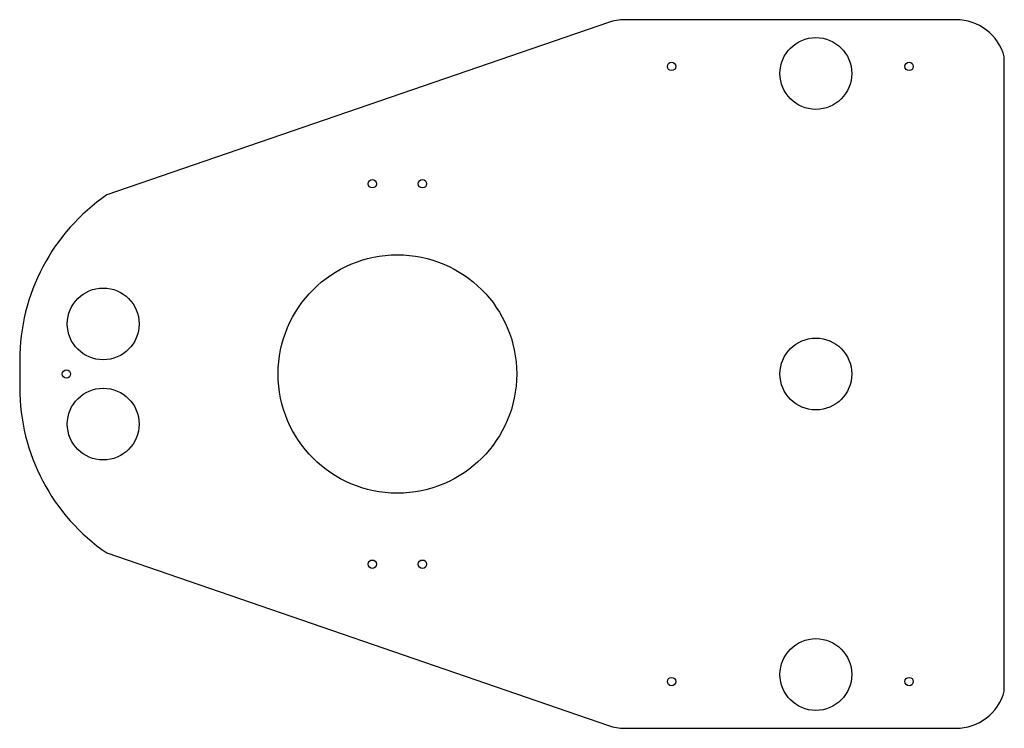
# Model space of a CAD drawing. Units: millimetres. Extents: x -51.9 to 7, y -31.4 to 11.
import ezdxf

# ---------------------------------------------------------------- set-up
doc = ezdxf.new("R2010")
doc.units = ezdxf.units.MM

msp = doc.modelspace()

# ---------------------------------------------------------------- linework, layer by layer
msp.add_lwpolyline([(6.985, -29.176), (6.985, 8.824, 0.339113), (4.088, 11.044), (-15.733, 11.044, 0.083094), (-16.71, 10.88), (-46.73, 0.544, 0.247464), (-51.95, -9.358), (-51.95, -10.995, 0.247464), (-46.73, -20.896), (-16.71, -31.233, 0.083094), (-15.733, -31.396), (4.088, -31.396, 0.339113)], format="xyb", close=True)
for centre, radius in [((-4.295, 7.824), 2.15), ((-12.933, 8.244), 0.25), ((1.288, 8.244), 0.25), ((-30.841, 1.214), 0.25), ((-27.841, 1.214), 0.25), ((-29.341, -10.176), 7.14), ((-46.95, -7.176), 2.15), ((-4.295, -10.176), 2.15), ((-49.15, -10.176), 0.25), ((-46.95, -13.176), 2.15), ((-30.841, -21.566), 0.25), ((-27.841, -21.566), 0.25), ((-4.295, -28.176), 2.15), ((-12.933, -28.596), 0.25), ((1.288, -28.596), 0.25)]:
    msp.add_circle(centre, radius)

doc.saveas('drawing.dxf')
